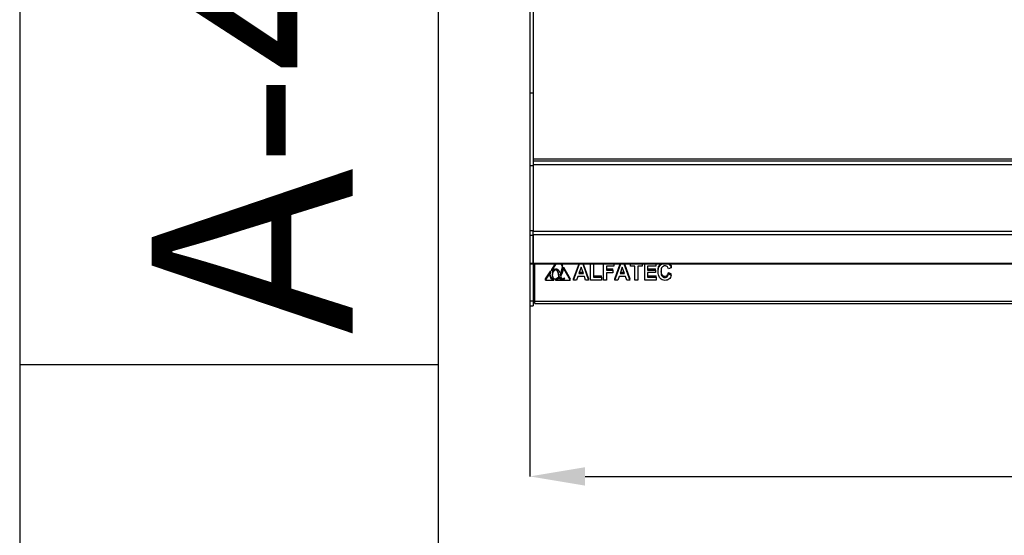
# Model space of a CAD drawing. Units: millimetres. Extents: x 0.24 to 2.34, y 146.85 to 149.82.
# Drawn here: x 0.24 to 0.83, y 148.24 to 148.54 of the extents above; entities that cross this region are included whole.
import ezdxf

# ---------------------------------------------------------------- set-up
doc = ezdxf.new("R2010")
doc.units = ezdxf.units.MM
doc.header["$PDSIZE"] = -1
doc.styles.add('SLDTEXTSTYLE1', font='TXT', dxfattribs={"width": 0.75})
doc.styles.add('SLDTEXTSTYLE2', font='TXT', dxfattribs={"width": 0.613163})
doc.dimstyles.new('SLDDIMSTYLE1', dxfattribs={"dimtxt": 3.5, "dimasz": 3.302, "dimexe": 0, "dimexo": 0.0625, "dimgap": 0.875, "dimtad": 1, "dimlfac": 10, "dimrnd": 1e-09, "dimzin": 12, "dimdsep": 46, "dimtxsty": 'SLDTEXTSTYLE1', "dimsah": 1, "dimcen": 0.09, "dimadec": 0, "dimazin": 3, "dimtfac": 1, "dimtofl": 0, "dimtmove": 0, "dimatfit": 3, "dimfxl": 1, "dimfrac": 2, "dimtolj": 1, "dimtzin": 12, "dimarcsym": 0})

# ---------------------------------------------------------------- blocks, each defined once
blk = doc.blocks.new('_D_2')
at = {"color": 0, "lineweight": -2, "transparency": 16777216}
for p, q in [((30.683, 152.212), (30.683, 141.8)), ((110.683, 152.212), (110.683, 141.8)), ((33.985, 141.8), (107.381, 141.8))]:
    blk.add_line(p, q, dxfattribs=at)
at = {"color": 0, "transparency": 16777216}
for points in [[(33.985, 142.35), (33.985, 141.25), (30.683, 141.8)], [(107.381, 142.35), (107.381, 141.25), (110.683, 141.8)]]:
    blk.add_solid(points, dxfattribs=at)
at = {"layer": 'Defpoints', "color": 0, "transparency": 16777216}
for p in [(30.683, 152.274), (110.683, 152.274), (110.683, 141.8)]:
    blk.add_point(p, dxfattribs=at)
at = {"color": 0, "transparency": 16777216, "insert": (70.683, 146.175), "char_height": 3.5, "attachment_point": 2, "style": 'SLDTEXTSTYLE1'}
blk.add_mtext('\\A1;800', dxfattribs=at)
blk = doc.blocks.new('SUPERIOR')
for p, q in [((30.6828, 180.1543), (30.6828, 164.7023)), ((30.8828, 180.1543), (30.8828, 164.7023)), ((30.6828, 164.7023), (30.8828, 164.7023)), ((30.6828, 164.7023), (30.6828, 160.3545)), ((30.8828, 164.7023), (30.8828, 160.3545)), ((110.4828, 160.7509), (30.8828, 160.7509)), ((30.8828, 160.6509), (110.4828, 160.6509)), ((110.4828, 160.4009), (30.8828, 160.4009)), ((30.6828, 160.3545), (30.8828, 160.3545)), ((30.6828, 160.3545), (30.6828, 156.4852)), ((30.8828, 160.3545), (30.8828, 156.4852)), ((30.6828, 156.4852), (30.8828, 156.4852)), ((30.6828, 156.4852), (30.6828, 156.2019)), ((30.8828, 156.4852), (30.8828, 156.4716)), ((30.8828, 156.4716), (30.8828, 156.4509)), ((30.8828, 156.4509), (110.4828, 156.4509)), ((30.8828, 156.2322), (30.8828, 156.4509)), ((30.6828, 156.2019), (30.8828, 156.2019)), ((30.6828, 156.2019), (30.6828, 154.5326)), ((30.8828, 156.2331), (30.8828, 156.2019)), ((110.4828, 156.2322), (30.8828, 156.2322)), ((30.8828, 154.5154), (30.8828, 156.2019)), ((30.8828, 156.2019), (30.8828, 154.5326)), ((30.6828, 154.5326), (30.8828, 154.5326)), ((30.6828, 154.5326), (30.6828, 154.5019)), ((30.6828, 154.5019), (30.8828, 154.5019)), ((30.6828, 154.5019), (30.6828, 152.2743)), ((110.4828, 154.5154), (30.8828, 154.5154)), ((30.8828, 154.4841), (30.8828, 154.5154)), ((30.8828, 154.4841), (110.4828, 154.4841)), ((30.8828, 154.4841), (30.8828, 152.2743)), ((30.9753, 152.2385), (30.9753, 154.4841)), ((31.6162, 153.597), (31.9344, 154.0696)), ((31.6162, 153.5182), (31.9344, 153.9908)), ((31.8973, 153.8798), (31.9344, 153.9908)), ((31.9344, 153.9908), (31.9344, 154.0696)), ((31.9914, 154.1543), (32.2135, 154.4841)), ((31.9914, 154.0755), (32.2666, 154.4841)), ((31.9914, 154.0755), (31.9914, 154.1543)), ((31.9914, 154.0755), (32.0403, 154.1161)), ((32.0403, 154.1161), (32.0939, 154.1483)), ((32.0486, 153.882), (32.0519, 153.9515)), ((32.0519, 153.9515), (32.0617, 154.014)), ((32.0519, 153.8727), (32.0519, 153.9515)), ((32.0519, 153.8727), (32.0617, 153.9352)), ((32.0617, 154.014), (32.0781, 154.0696)), ((32.0617, 153.9352), (32.0617, 154.014)), ((32.0617, 153.9352), (32.0781, 153.9908)), ((32.0781, 154.0696), (32.1011, 154.1183)), ((32.0781, 153.9908), (32.0781, 154.0696)), ((32.0781, 153.9908), (32.1011, 154.0395)), ((32.1522, 154.1686), (32.0939, 154.1483)), ((32.1011, 154.1183), (32.1326, 154.1614)), ((32.1011, 154.0395), (32.1011, 154.1183)), ((32.1011, 154.0395), (32.1326, 154.0826)), ((32.1326, 154.1614), (32.1335, 154.1621)), ((32.1326, 154.0826), (32.1326, 154.1614)), ((32.1326, 154.0826), (32.1807, 154.1178)), ((32.1522, 154.1686), (32.2153, 154.177)), ((32.1807, 154.1178), (32.1807, 154.1724)), ((32.2365, 154.1297), (32.1807, 154.1178)), ((32.2288, 154.1773), (32.2153, 154.177)), ((32.2945, 154.1699), (32.2288, 154.1773)), ((32.2365, 154.1297), (32.2365, 154.1764)), ((32.2365, 154.1297), (32.2496, 154.1286)), ((32.2496, 154.1286), (32.2496, 154.1749)), ((32.2496, 154.1286), (32.2843, 154.1136)), ((32.2843, 154.1136), (32.2843, 154.1711)), ((32.3157, 154.0809), (32.2843, 154.1136)), ((32.3525, 154.1479), (32.2945, 154.1699)), ((32.3157, 154.1597), (32.3124, 154.1632)), ((32.3438, 154.1095), (32.3157, 154.1597)), ((32.3157, 154.0809), (32.3157, 154.1597)), ((32.3438, 154.0307), (32.3157, 154.0809)), ((32.3686, 154.0416), (32.3438, 154.1095)), ((32.3438, 154.0307), (32.3438, 154.1095)), ((32.3686, 153.9628), (32.3438, 154.0307)), ((32.4027, 154.1112), (32.3525, 154.1479)), ((32.3902, 153.9561), (32.3686, 154.0416)), ((32.3686, 153.9628), (32.3686, 154.0416)), ((32.3902, 153.8773), (32.3686, 153.9628)), ((32.3998, 153.9116), (32.3902, 153.9561)), ((32.3902, 153.8773), (32.3902, 153.9561)), ((32.4027, 154.1112), (32.4144, 154.0994)), ((32.4459, 154.0583), (32.4144, 154.0994)), ((32.4732, 154.0083), (32.4459, 154.0583)), ((32.4963, 153.9494), (32.4732, 154.0083)), ((32.4963, 153.9494), (32.5152, 153.8814)), ((32.532, 154.4841), (32.6272, 154.3213)), ((32.5452, 153.9134), (32.5638, 153.9736)), ((32.5638, 153.9736), (32.5679, 153.9919)), ((32.5679, 153.9919), (32.5767, 154.0474)), ((32.5767, 154.0474), (32.5947, 154.1479)), ((32.5781, 154.4841), (32.6272, 154.4001)), ((32.5841, 153.9307), (32.6135, 153.9854)), ((32.5947, 154.1479), (32.6272, 154.3213)), ((32.6135, 153.9854), (32.637, 154.0419)), ((32.6135, 153.9066), (32.6135, 153.9854)), ((32.6135, 153.9066), (32.637, 153.963)), ((32.6272, 154.3213), (32.6272, 154.4001)), ((32.637, 154.0419), (32.641, 154.0538)), ((32.637, 153.963), (32.637, 154.0419)), ((32.637, 153.963), (32.641, 153.975)), ((32.641, 154.0538), (32.657, 154.1125)), ((32.641, 153.975), (32.641, 154.0538)), ((32.641, 153.975), (32.657, 154.0337)), ((32.657, 154.1125), (32.6697, 154.1782)), ((32.657, 154.0337), (32.657, 154.1125)), ((32.657, 154.0337), (32.6697, 154.0994)), ((32.6697, 154.1782), (32.6914, 154.2903)), ((32.6697, 154.0994), (32.6914, 154.2115)), ((32.6697, 154.0994), (32.6697, 154.1782)), ((32.6914, 154.2903), (33.0967, 153.597)), ((32.6914, 154.2115), (32.6914, 154.2903)), ((32.6914, 154.2115), (33.0967, 153.5182)), ((33.2967, 153.597), (33.6204, 154.4841)), ((33.2967, 153.5182), (33.6492, 154.4841)), ((33.7467, 154.291), (33.6139, 153.9121)), ((33.6415, 153.9909), (33.8519, 153.9909)), ((33.8795, 153.9121), (33.7467, 154.291)), ((33.8435, 154.4841), (34.1967, 153.5182)), ((33.8723, 154.4841), (34.1967, 153.597)), ((34.311, 153.5182), (34.311, 154.4841)), ((34.4824, 154.4841), (34.4824, 153.6888)), ((35.0824, 153.5182), (35.0824, 154.4841)), ((35.6967, 154.3585), (35.2538, 154.3585)), ((35.2538, 154.3585), (35.2538, 154.1221)), ((35.2538, 154.2009), (35.6395, 154.2009)), ((35.2538, 154.1221), (35.6395, 154.1221)), ((35.6395, 153.9514), (35.2538, 153.9514)), ((35.2538, 153.9514), (35.2538, 153.5182)), ((35.6395, 154.1221), (35.6395, 154.2009)), ((35.6395, 154.1221), (35.6395, 153.9514)), ((35.6967, 154.4841), (35.6967, 154.3585)), ((35.7538, 153.597), (36.0776, 154.4841)), ((35.7538, 153.5182), (36.1064, 154.4841)), ((36.2038, 154.291), (36.071, 153.9121)), ((36.0986, 153.9909), (36.309, 153.9909)), ((36.3366, 153.9121), (36.2038, 154.291)), ((36.3007, 154.4841), (36.6538, 153.5182)), ((36.3295, 154.4841), (36.6538, 153.597)), ((36.6967, 154.3585), (36.6967, 154.4841)), ((36.9538, 154.3585), (36.6967, 154.3585)), ((36.9538, 153.5182), (36.9538, 154.3585)), ((37.3824, 154.3585), (37.1253, 154.3585)), ((37.1253, 154.3585), (37.1253, 153.5182)), ((37.3824, 154.4841), (37.3824, 154.3585)), ((37.5395, 153.5182), (37.5395, 154.4841)), ((38.211, 154.3585), (37.711, 154.3585)), ((37.711, 154.3585), (37.711, 154.1221)), ((37.711, 154.2009), (38.1824, 154.2009)), ((37.711, 154.1221), (38.1824, 154.1221)), ((38.1824, 153.9646), (37.711, 153.9646)), ((37.711, 153.9646), (37.711, 153.6888)), ((38.1824, 154.1221), (38.1824, 154.2009)), ((38.1824, 154.1221), (38.1824, 153.9646)), ((38.211, 154.4841), (38.211, 154.3585)), ((38.3395, 154.0148), (38.3395, 154.0936)), ((38.4668, 154.4163), (38.5662, 154.4841)), ((38.4668, 154.4163), (38.4668, 154.4841)), ((39.1253, 154.2534), (38.9538, 154.2009)), ((38.9538, 153.9646), (39.1253, 153.8989)), ((38.9538, 153.8858), (38.9538, 153.9646)), ((38.9638, 154.4841), (39.0183, 154.4494)), ((39.0183, 154.4494), (39.0183, 154.4841)), ((39.1253, 154.2534), (39.1253, 154.3322)), ((31.6162, 153.5182), (31.6162, 153.597)), ((31.6162, 153.5182), (32.1226, 153.5182)), ((31.8927, 153.8167), (31.8973, 153.8798)), ((31.8961, 153.7636), (31.8927, 153.8167)), ((31.8961, 153.8424), (31.8954, 153.8537)), ((31.9101, 153.7826), (31.8961, 153.8424)), ((31.8961, 153.7636), (31.8961, 153.8424)), ((31.9101, 153.7038), (31.8961, 153.7636)), ((31.9344, 153.7292), (31.9101, 153.7826)), ((31.9101, 153.7038), (31.9101, 153.7826)), ((31.9344, 153.6504), (31.9101, 153.7038)), ((31.9694, 153.6821), (31.9344, 153.7292)), ((31.9344, 153.6504), (31.9344, 153.7292)), ((31.9694, 153.6033), (31.9344, 153.6504)), ((31.9907, 153.6614), (31.9694, 153.6821)), ((31.9694, 153.6033), (31.9694, 153.6821)), ((31.9907, 153.5825), (31.9694, 153.6033)), ((32.0419, 153.6264), (31.9907, 153.6614)), ((31.9907, 153.5825), (31.9907, 153.6614)), ((32.0419, 153.5476), (31.9907, 153.5825)), ((32.1226, 153.597), (32.0419, 153.6264)), ((32.0419, 153.5476), (32.0419, 153.6264)), ((32.1226, 153.5182), (32.0419, 153.5476)), ((32.0486, 153.8032), (32.0486, 153.882)), ((32.0486, 153.8032), (32.0519, 153.8727)), ((32.0486, 153.8032), (32.0486, 153.8024)), ((32.0539, 153.7337), (32.0486, 153.8024)), ((32.07, 153.6766), (32.0539, 153.7337)), ((32.0901, 153.6401), (32.07, 153.6766)), ((32.1356, 153.598), (32.0901, 153.6401)), ((32.1226, 153.5182), (32.1226, 153.597)), ((32.195, 153.5819), (32.1356, 153.598)), ((32.195, 153.5819), (32.2029, 153.5817)), ((32.2626, 153.5937), (32.2029, 153.5817)), ((32.2244, 153.5182), (32.2244, 153.586)), ((32.2244, 153.5182), (32.3062, 153.5536)), ((32.2244, 153.5182), (33.0967, 153.5182)), ((32.2626, 153.5937), (32.3048, 153.6148)), ((32.3501, 153.6476), (32.3048, 153.6148)), ((32.3062, 153.5536), (32.3062, 153.6159)), ((32.3419, 153.5753), (32.3062, 153.5536)), ((32.3419, 153.5753), (32.3419, 153.6416)), ((32.3419, 153.5753), (32.3907, 153.6146)), ((32.3501, 153.6476), (32.3995, 153.6927)), ((32.3998, 153.8328), (32.3902, 153.8773)), ((32.3907, 153.6146), (32.3907, 153.6847)), ((32.3907, 153.6146), (32.4418, 153.6661)), ((32.3995, 153.6927), (32.4254, 153.7194)), ((32.4136, 153.8492), (32.3998, 153.9116)), ((32.3998, 153.8328), (32.3998, 153.9116)), ((32.4136, 153.7704), (32.3998, 153.8328)), ((32.4136, 153.8492), (32.4254, 153.7982)), ((32.4136, 153.7704), (32.4136, 153.8492)), ((32.4136, 153.7704), (32.4254, 153.7194)), ((32.4254, 153.7194), (32.4254, 153.7982)), ((32.4254, 153.7284), (32.4418, 153.7449)), ((32.4418, 153.7449), (32.4441, 153.7386)), ((32.4418, 153.6661), (32.4418, 153.7449)), ((32.4418, 153.6661), (32.4441, 153.6598)), ((32.4732, 153.6766), (32.4441, 153.7386)), ((32.4441, 153.6598), (32.4441, 153.7386)), ((32.4732, 153.5978), (32.4441, 153.6598)), ((32.5069, 153.6338), (32.4732, 153.6766)), ((32.4732, 153.5978), (32.4732, 153.6766)), ((32.5069, 153.555), (32.4732, 153.5978)), ((32.5368, 153.6127), (32.5069, 153.6338)), ((32.5069, 153.555), (32.5069, 153.6338)), ((32.5368, 153.5339), (32.5069, 153.555)), ((32.5202, 153.8592), (32.5152, 153.8814)), ((32.5202, 153.8592), (32.5452, 153.9134)), ((32.5993, 153.5985), (32.5368, 153.6127)), ((32.5368, 153.5339), (32.5368, 153.6127)), ((32.5993, 153.5197), (32.5368, 153.5339)), ((32.5489, 153.878), (32.5397, 153.866)), ((32.5397, 153.7872), (32.5397, 153.866)), ((32.5489, 153.7992), (32.5397, 153.7872)), ((32.5621, 153.7098), (32.5397, 153.7872)), ((32.5489, 153.878), (32.5841, 153.9307)), ((32.5489, 153.7992), (32.5489, 153.878)), ((32.5489, 153.7992), (32.5841, 153.8519)), ((32.5825, 153.6562), (32.5621, 153.7098)), ((32.5825, 153.6562), (32.5947, 153.6344)), ((32.5841, 153.8519), (32.5841, 153.9307)), ((32.5841, 153.8519), (32.6135, 153.9066)), ((32.5947, 153.6344), (32.6439, 153.5992)), ((32.6239, 153.6001), (32.5993, 153.5985)), ((32.5993, 153.5197), (32.5993, 153.5985)), ((32.6239, 153.5213), (32.5993, 153.5197)), ((32.6239, 153.6001), (32.6368, 153.6042)), ((32.6239, 153.5213), (32.6239, 153.6001)), ((32.6239, 153.5213), (32.6863, 153.5413)), ((32.6439, 153.5992), (32.6549, 153.5983)), ((32.6549, 153.5983), (32.6926, 153.6091)), ((32.6863, 153.5413), (32.6863, 153.6073)), ((32.6863, 153.5413), (32.7184, 153.5615)), ((32.7341, 153.6409), (32.6926, 153.6091)), ((32.7184, 153.5615), (32.7184, 153.6288)), ((32.7184, 153.5615), (32.7677, 153.607)), ((32.7677, 153.607), (32.7341, 153.6409)), ((33.0967, 153.5182), (33.0967, 153.597)), ((33.2967, 153.5182), (33.2967, 153.597)), ((33.4761, 153.5182), (33.2967, 153.5182)), ((33.5543, 153.7414), (33.4761, 153.5182)), ((33.9393, 153.7414), (33.5543, 153.7414)), ((33.6139, 153.9121), (33.8795, 153.9121)), ((34.0177, 153.5182), (33.9393, 153.7414)), ((34.1967, 153.5182), (34.0177, 153.5182)), ((34.1967, 153.5182), (34.1967, 153.597)), ((34.9538, 153.5182), (34.311, 153.5182)), ((34.4824, 153.7676), (34.9538, 153.7676)), ((34.4824, 153.6888), (34.9538, 153.6888)), ((34.9538, 153.6888), (34.9538, 153.7676)), ((34.9538, 153.6888), (34.9538, 153.5182)), ((35.2538, 153.5182), (35.0824, 153.5182)), ((35.7538, 153.5182), (35.7538, 153.597)), ((35.9333, 153.5182), (35.7538, 153.5182)), ((36.0114, 153.7414), (35.9333, 153.5182)), ((36.3965, 153.7414), (36.0114, 153.7414)), ((36.071, 153.9121), (36.3366, 153.9121)), ((36.4748, 153.5182), (36.3965, 153.7414)), ((36.6538, 153.5182), (36.4748, 153.5182)), ((36.6538, 153.5182), (36.6538, 153.597)), ((37.1253, 153.5182), (36.9538, 153.5182)), ((38.2253, 153.5182), (37.5395, 153.5182)), ((37.711, 153.7676), (38.2253, 153.7676)), ((37.711, 153.6888), (38.2253, 153.6888)), ((38.2253, 153.6888), (38.2253, 153.7676)), ((38.2253, 153.6888), (38.2253, 153.5182)), ((38.7433, 153.6757), (38.7433, 153.7545)), ((38.9538, 153.8858), (39.1253, 153.8201)), ((39.1253, 153.8201), (39.1253, 153.8989)), ((30.6828, 152.2743), (30.8828, 152.2743)), ((30.6828, 152.2743), (30.6828, 151.9856)), ((30.8828, 152.2743), (30.8828, 151.9856)), ((30.9753, 152.1294), (30.9753, 152.2385)), ((110.4828, 152.2385), (30.9753, 152.2385)), ((30.6828, 151.9856), (30.8828, 151.9856)), ((30.9753, 152.1294), (110.4828, 152.1294))]:
    blk.add_line(p, q)
for points, knots in [([(38.3395, 154.0936), (38.3431, 154.1745), (38.3494, 154.3188), (38.4309, 154.4413), (38.4668, 154.4951)], [0, 0, 0, 0, 0.5605955, 1, 1, 1, 1]), ([(38.3395, 154.0148), (38.3431, 154.0957), (38.3494, 154.24), (38.4309, 154.3625), (38.4668, 154.4163)], [0, 0, 0, 0, 0.5605958, 1, 1, 1, 1]), ([(38.4657, 153.6289), (38.442, 153.6606), (38.3946, 153.724), (38.3482, 153.8559), (38.3428, 153.9546), (38.3395, 154.0148)], [0, 0, 0, 0, 0.2799247, 0.5600349, 1, 1, 1, 1]), ([(38.7516, 154.3716), (38.7307, 154.3702), (38.6889, 154.3675), (38.6311, 154.3422), (38.5847, 154.3028), (38.539, 154.2379), (38.5147, 154.1426), (38.5122, 154.0661), (38.511, 154.0278)], [0, 0, 0, 0, 0.1249393, 0.249818, 0.3747936, 0.4997757, 0.7495625, 1, 1, 1, 1]), ([(38.511, 154.0278), (38.5121, 153.9892), (38.5145, 153.9123), (38.5364, 153.8165), (38.578, 153.7487), (38.6233, 153.7079), (38.6802, 153.6801), (38.7223, 153.6772), (38.7433, 153.6757)], [0, 0, 0, 0, 0.2504769, 0.5003724, 0.6253703, 0.7503331, 0.8750848, 1, 1, 1, 1]), ([(38.5136, 154.0653), (38.5145, 154.0405), (38.5168, 153.9773), (38.5365, 153.8953), (38.578, 153.8275), (38.6233, 153.7867), (38.6802, 153.7589), (38.7223, 153.756), (38.7433, 153.7545)], [0, 0, 0, 0, 0.1767728, 0.4512416, 0.5885311, 0.7257824, 0.8628013, 1, 1, 1, 1]), ([(38.7433, 153.7545), (38.7751, 153.7588), (38.8387, 153.7675), (38.9211, 153.8472), (38.9414, 153.92), (38.9538, 153.9646)], [0, 0, 0, 0, 0.27903897, 0.55881302, 1, 1, 1, 1]), ([(38.9538, 154.2009), (38.9466, 154.2259), (38.932, 154.2757), (38.8812, 154.3324), (38.8177, 154.3664), (38.7736, 154.3699), (38.7516, 154.3716)], [0, 0, 0, 0, 0.28047634, 0.55991711, 0.77993977, 1, 1, 1, 1]), ([(39.0183, 154.4494), (39.046, 154.4163), (39.0954, 154.3571), (39.1161, 154.2852), (39.1253, 154.2534)], [0, 0, 0, 0, 0.5587692, 1, 1, 1, 1]), ([(39.0499, 154.4841), (39.0653, 154.465), (39.1019, 154.4194), (39.1167, 154.3642), (39.1253, 154.3322)], [0, 0, 0, 0, 0.4204986, 1, 1, 1, 1]), ([(38.7516, 153.505), (38.6892, 153.5116), (38.5776, 153.5232), (38.4999, 153.5966), (38.4657, 153.6289)], [0, 0, 0, 0, 0.5590262, 1, 1, 1, 1]), ([(38.7433, 153.6757), (38.7751, 153.68), (38.8387, 153.6887), (38.9211, 153.7684), (38.9414, 153.8412), (38.9538, 153.8858)], [0, 0, 0, 0, 0.27903897, 0.55881302, 1, 1, 1, 1]), ([(39.1253, 153.8201), (39.1114, 153.7741), (39.0836, 153.6823), (38.994, 153.5735), (38.874, 153.5134), (38.7924, 153.5078), (38.7516, 153.505)], [0, 0, 0, 0, 0.2807019, 0.5598899, 0.7797506, 1, 1, 1, 1])]:
    blk.add_open_spline(points, degree=3, knots=knots)
dim = blk.add_linear_dim(base=(110.6828, 141.8), p1=(30.6828, 152.2743), p2=(110.6828, 152.2743), angle=0, dimstyle='SLDDIMSTYLE1')
dim.commit()
dim.dimension.update_dxf_attribs({"geometry": '_D_2', "text_midpoint": (70.6828, 141.8), "dimtype": 128})

msp = doc.modelspace()

# ---------------------------------------------------------------- linework, layer by layer
for p, q in [((0.24479, 149.81996), (0.24479, 146.85244)), ((0.49479, 146.90272), (0.49479, 149.77025)), ((0.24479, 148.33772), (0.49479, 148.33772))]:
    msp.add_line(p, q)

# ---------------------------------------------------------------- block references
at = {"xscale": 0.01, "yscale": 0.01, "zscale": 0.01}
msp.add_blockref('SUPERIOR', (0.24234, 146.85284), dxfattribs=at)

# ---------------------------------------------------------------- texts
at = {"insert": (0.32354, 148.35551), "char_height": 0.12, "attachment_point": 1, "rotation": 90, "style": 'SLDTEXTSTYLE2'}
msp.add_mtext('A-4', dxfattribs=at)

doc.saveas('drawing.dxf')
